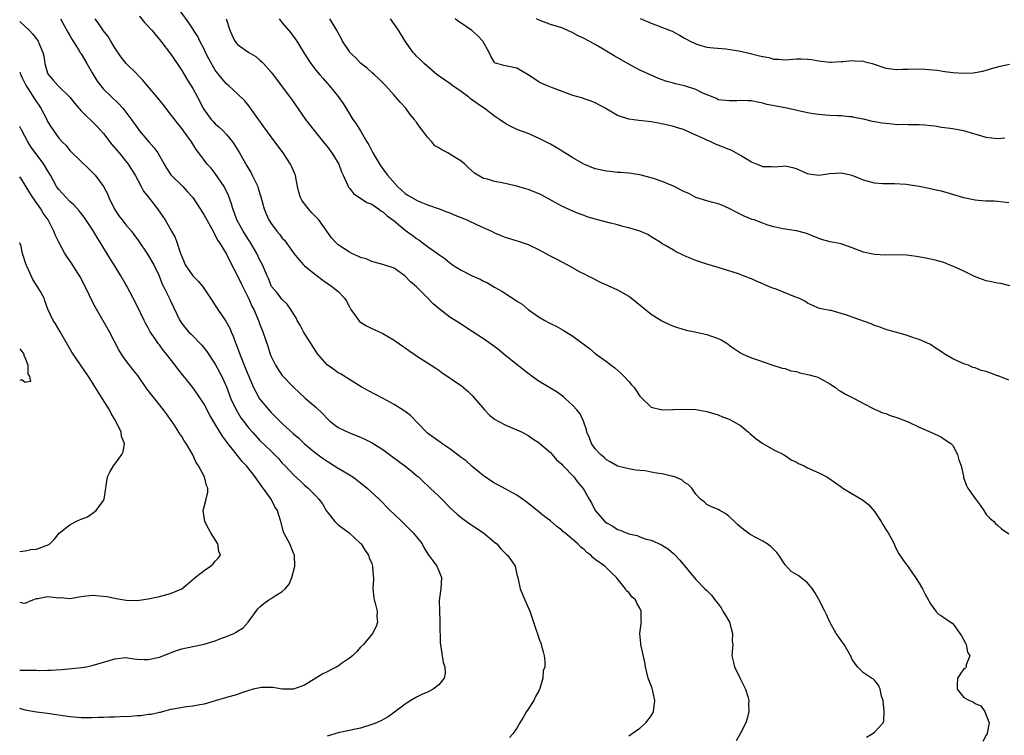
# Model space of a CAD drawing. Units: inches. Extents: x 2526000 to 2529000, y 1554000 to 1557000.
# Drawn here: x 2526000 to 2526176, y 1556495 to 1556623 of the extents above; entities that cross this region are included whole.
import ezdxf

# ---------------------------------------------------------------- set-up
doc = ezdxf.new("R2010")
doc.units = ezdxf.units.IN
doc.header["$MEASUREMENT"] = 0
doc.layers.add('LD25261554_2ft', color=253, linetype='Continuous')

msp = doc.modelspace()

# ---------------------------------------------------------------- linework, layer by layer
at = {"layer": 'LD25261554_2ft'}
for points, elevation in [([(2526021.46, 1556623.46), (2526022.35, 1556622.35), (2526023.62, 1556621), (2526025.28, 1556619), (2526027, 1556616.72), (2526028.18, 1556615), (2526029, 1556613.75), (2526030.02, 1556612.02), (2526031, 1556610.52), (2526031.82, 1556609), (2526032.84, 1556607), (2526033, 1556606.74), (2526034.27, 1556605), (2526034.62, 1556604.62), (2526035, 1556604.22), (2526035.67, 1556603.67), (2526036.35, 1556603), (2526037, 1556602.32), (2526038.09, 1556601), (2526038.47, 1556600.47), (2526039.36, 1556599), (2526040.68, 1556596.68), (2526041, 1556596.08), (2526041.42, 1556595.42), (2526041.63, 1556595), (2526042.18, 1556593.82), (2526042.6, 1556593), (2526042.7, 1556592.7), (2526043, 1556591.67), (2526043.17, 1556591.17), (2526043.73, 1556589), (2526044.1, 1556588.1), (2526044.6, 1556587), (2526045, 1556586.35), (2526046.03, 1556585), (2526046.47, 1556584.47), (2526047, 1556583.76), (2526047.37, 1556583.37), (2526049.09, 1556581), (2526049.93, 1556579.93), (2526050.81, 1556579), (2526051, 1556578.82), (2526053, 1556577.17), (2526054.24, 1556576.24), (2526055, 1556575.71), (2526056.07, 1556575), (2526057, 1556574.17), (2526058.16, 1556573), (2526058.49, 1556572.49), (2526059, 1556571.43), (2526059.24, 1556571), (2526059.91, 1556570.09), (2526060.68, 1556569), (2526060.83, 1556568.83), (2526061, 1556568.71), (2526062.08, 1556568.08), (2526063, 1556567.6), (2526063.42, 1556567.42), (2526065, 1556566.65), (2526067, 1556565.49), (2526068.45, 1556564.45), (2526069, 1556564.1), (2526069.62, 1556563.62), (2526070.58, 1556563), (2526071, 1556562.71), (2526073.67, 1556561), (2526074.45, 1556560.45), (2526075, 1556560.1), (2526075.63, 1556559.63), (2526076.63, 1556559), (2526078.02, 1556558.02), (2526079, 1556557.35), (2526080.27, 1556556.27), (2526081, 1556555.59), (2526083.17, 1556553), (2526084.08, 1556552.08), (2526085, 1556551.36), (2526085.62, 1556551), (2526087, 1556550.27), (2526088.28, 1556549.72), (2526089, 1556549.43), (2526089.9, 1556549), (2526091, 1556548.4), (2526091.83, 1556547.83), (2526093, 1556547.08), (2526093.09, 1556547), (2526095, 1556545.35), (2526095.32, 1556545), (2526096.09, 1556544.09), (2526097, 1556543.31), (2526097.13, 1556543.13), (2526097.27, 1556543), (2526099.17, 1556541), (2526099.93, 1556539.93), (2526100.79, 1556539), (2526101, 1556538.66), (2526101.95, 1556537), (2526102.36, 1556536.36), (2526102.98, 1556535), (2526104.74, 1556533), (2526105, 1556532.79), (2526106.16, 1556532.16), (2526107, 1556531.62), (2526107.49, 1556531.49), (2526108.54, 1556531), (2526109, 1556530.82), (2526110.49, 1556530.49), (2526111, 1556530.27), (2526112.14, 1556529.86), (2526113, 1556529.66), (2526114.87, 1556528.87), (2526116.09, 1556528.09), (2526117, 1556527.31), (2526117.33, 1556527), (2526118.13, 1556526.13), (2526121, 1556522.63), (2526122.65, 1556521), (2526123, 1556520.67), (2526123.83, 1556519.83), (2526124.4, 1556519), (2526125, 1556518.29), (2526125.55, 1556517.55), (2526125.85, 1556517), (2526126.29, 1556516.29), (2526127.01, 1556515), (2526127.58, 1556513), (2526127.52, 1556511.52), (2526127.61, 1556511), (2526127.6, 1556510.4), (2526127.47, 1556509), (2526127.78, 1556507.78), (2526127.91, 1556507), (2526128.93, 1556504.93), (2526129.61, 1556503.61), (2526129.88, 1556503), (2526130.29, 1556501.71), (2526130.48, 1556501), (2526130.45, 1556500.45), (2526130.49, 1556499), (2526130.22, 1556497.78), (2526129.95, 1556497), (2526128.97, 1556495), (2526128.24, 1556493.76)], 7034), ([(2526151.58, 1556494.42), (2526152.57, 1556495), (2526153, 1556495.32), (2526154.52, 1556497), (2526154.64, 1556497.36), (2526154.73, 1556499), (2526154.52, 1556501), (2526154.25, 1556501.75), (2526153.99, 1556503), (2526153.73, 1556503.73), (2526153, 1556504.62), (2526152.81, 1556504.81), (2526152.43, 1556505), (2526151, 1556505.91), (2526149.94, 1556507), (2526149, 1556508.35), (2526148.82, 1556508.82), (2526148.26, 1556509.74), (2526147.58, 1556511), (2526147, 1556511.75), (2526146.48, 1556512.48), (2526146.14, 1556513), (2526145.02, 1556515.02), (2526144.37, 1556516.37), (2526144.12, 1556517), (2526143.04, 1556519.04), (2526142.32, 1556520.32), (2526141.89, 1556521), (2526141, 1556522.05), (2526139.83, 1556523), (2526139.34, 1556523.34), (2526138.05, 1556524.05), (2526137, 1556525.29), (2526135.88, 1556527), (2526135.48, 1556527.48), (2526135, 1556528.03), (2526134.49, 1556528.49), (2526133.8, 1556529), (2526133, 1556529.49), (2526130.72, 1556530.72), (2526129.57, 1556531.57), (2526128.48, 1556532.48), (2526127.93, 1556533), (2526127, 1556533.93), (2526126.37, 1556534.37), (2526125.29, 1556535), (2526125, 1556535.2), (2526123.72, 1556535.72), (2526123, 1556536.07), (2526122.52, 1556536.52), (2526121.87, 1556537), (2526121, 1556537.9), (2526120.28, 1556539), (2526119.66, 1556539.66), (2526119, 1556540), (2526118.49, 1556540.49), (2526117.07, 1556541.06), (2526116.92, 1556541.08), (2526115, 1556541.54), (2526114.37, 1556541.63), (2526113, 1556541.87), (2526111.92, 1556542.08), (2526111, 1556542.17), (2526110.21, 1556542.21), (2526109, 1556542.46), (2526107, 1556542.93), (2526105.7, 1556543.7), (2526105, 1556544.06), (2526104.53, 1556544.53), (2526103.94, 1556545), (2526103, 1556546.05), (2526102.34, 1556547), (2526101.99, 1556547.99), (2526101.52, 1556549), (2526101.44, 1556549.44), (2526100.93, 1556551), (2526100.3, 1556552.3), (2526099.73, 1556553), (2526099, 1556553.77), (2526097.68, 1556555), (2526097.32, 1556555.32), (2526096.17, 1556556.17), (2526093, 1556558.09), (2526091.7, 1556559), (2526090.15, 1556560.15), (2526087, 1556562.67), (2526086.64, 1556563), (2526085.73, 1556563.73), (2526084.61, 1556564.61), (2526083, 1556565.75), (2526079.79, 1556567.79), (2526079, 1556568.33), (2526077, 1556569.63), (2526075.08, 1556571.08), (2526074, 1556572), (2526073.06, 1556573), (2526071, 1556575.05), (2526069.95, 1556575.95), (2526069, 1556576.97), (2526067, 1556578.36), (2526065, 1556579.06), (2526063.46, 1556579.46), (2526063, 1556579.54), (2526062.02, 1556580.02), (2526061, 1556580.27), (2526060.54, 1556580.54), (2526059.44, 1556581), (2526059, 1556581.21), (2526057, 1556582.55), (2526056.51, 1556583), (2526055.81, 1556583.81), (2526054.97, 1556585), (2526053.51, 1556587), (2526053.28, 1556587.28), (2526052.3, 1556588.3), (2526051.68, 1556589), (2526051, 1556589.91), (2526050.52, 1556590.52), (2526050.27, 1556591), (2526049.96, 1556591.96), (2526049.73, 1556593), (2526049.42, 1556594.58), (2526049.36, 1556595), (2526049.27, 1556595.27), (2526048.65, 1556596.65), (2526048.47, 1556597), (2526047.14, 1556599), (2526045.67, 1556601), (2526043.67, 1556603.67), (2526041, 1556607.44), (2526040.3, 1556608.3), (2526039, 1556609.6), (2526037.42, 1556611), (2526037, 1556611.35), (2526036.25, 1556612.25), (2526035, 1556613.82), (2526033.84, 1556615.84), (2526033.27, 1556617), (2526033, 1556617.58), (2526032.26, 1556619), (2526031.86, 1556619.86), (2526030.29, 1556622.29), (2526028.63, 1556624.63)], 7036), ([(2526111.07, 1556623.07), (2526113, 1556622.26), (2526116.29, 1556621), (2526116.78, 1556620.78), (2526118.1, 1556620.1), (2526119, 1556619.55), (2526119.37, 1556619.37), (2526119.98, 1556619), (2526121, 1556618.52), (2526121.7, 1556618.3), (2526123, 1556617.95), (2526124.19, 1556617.81), (2526126.36, 1556617.64), (2526128.73, 1556617.27), (2526130.78, 1556616.78), (2526131, 1556616.75), (2526132.38, 1556616.38), (2526133, 1556616.24), (2526134.06, 1556616.06), (2526135, 1556615.79), (2526135.8, 1556615.8), (2526137, 1556615.68), (2526139, 1556615.84), (2526139.81, 1556615.82), (2526141, 1556615.81), (2526141.71, 1556615.71), (2526143, 1556615.48), (2526145, 1556615.24), (2526145.23, 1556615.23), (2526147, 1556615.37), (2526147.37, 1556615.37), (2526149, 1556615.55), (2526149.5, 1556615.5), (2526151, 1556615.41), (2526151.33, 1556615.33), (2526152.55, 1556615), (2526155, 1556614.18), (2526155.95, 1556614.05), (2526157, 1556613.92), (2526157.97, 1556613.97), (2526159, 1556613.98), (2526161, 1556614.03), (2526162, 1556614), (2526164.2, 1556613.8), (2526165.6, 1556613.6), (2526167, 1556613.43), (2526169, 1556613.31), (2526170.64, 1556613.36), (2526172.39, 1556613.61), (2526174.15, 1556614.15), (2526175.49, 1556614.51), (2526177.13, 1556614.87)], 7050), ([(2526000, 1556622.55), (2526001, 1556621.66), (2526001.68, 1556621), (2526002.32, 1556620.32), (2526003.19, 1556619.19), (2526003.3, 1556619), (2526003.48, 1556618.52), (2526004.12, 1556617), (2526004.3, 1556616.3), (2526004.5, 1556615), (2526005, 1556613.31), (2526005.14, 1556613), (2526006.02, 1556612.02), (2526006.87, 1556611), (2526008.96, 1556608.96), (2526009.87, 1556607.87), (2526010.57, 1556607), (2526011, 1556606.55), (2526013.82, 1556603.82), (2526015, 1556602.49), (2526016.51, 1556600.51), (2526017.81, 1556599), (2526019.41, 1556597), (2526020.04, 1556596.04), (2526020.67, 1556595), (2526021.74, 1556593), (2526022.16, 1556592.16), (2526023, 1556591.16), (2526024.69, 1556589), (2526025.63, 1556587.63), (2526026.04, 1556587), (2526027.19, 1556585), (2526027.84, 1556583.84), (2526028.14, 1556583), (2526028.65, 1556581.35), (2526028.86, 1556580.86), (2526029, 1556580.47), (2526029.45, 1556579.45), (2526029.63, 1556579), (2526030.99, 1556576.99), (2526032, 1556576), (2526032.83, 1556575), (2526034.17, 1556573), (2526034.48, 1556572.48), (2526035, 1556571.72), (2526035.46, 1556571), (2526036.89, 1556568.89), (2526037.61, 1556567.61), (2526037.86, 1556567), (2526038.22, 1556566.22), (2526038.64, 1556565), (2526038.75, 1556564.75), (2526039.38, 1556563), (2526040.44, 1556560.44), (2526041.01, 1556559), (2526041.87, 1556557), (2526042.24, 1556556.24), (2526042.94, 1556555), (2526044.58, 1556553), (2526045, 1556552.56), (2526047, 1556550.58), (2526049, 1556548.72), (2526049.93, 1556547.93), (2526051, 1556546.92), (2526053, 1556545.27), (2526054.31, 1556544.31), (2526055, 1556543.83), (2526055.53, 1556543.53), (2526057, 1556542.58), (2526058.11, 1556541.89), (2526059, 1556541.38), (2526059.6, 1556541), (2526060.42, 1556540.42), (2526061, 1556539.95), (2526061.54, 1556539.54), (2526062.18, 1556539), (2526064.32, 1556537), (2526066.32, 1556535), (2526067, 1556534.36), (2526068.4, 1556533), (2526069.7, 1556531.7), (2526070.45, 1556531), (2526071, 1556530.28), (2526072.03, 1556529), (2526072.36, 1556528.36), (2526073.13, 1556527.14), (2526073.85, 1556526.15), (2526074.63, 1556525), (2526074.76, 1556524.76), (2526075, 1556524.19), (2526075.47, 1556523), (2526075.38, 1556521), (2526075.1, 1556518.9), (2526075.11, 1556517), (2526075.22, 1556515.22), (2526075.21, 1556514.79), (2526075.28, 1556511.28), (2526075.3, 1556511), (2526075.4, 1556510.6), (2526075.79, 1556507.79), (2526076.1, 1556507), (2526076.15, 1556505.85), (2526075.99, 1556505), (2526075, 1556503.77), (2526073.99, 1556503), (2526073.35, 1556502.65), (2526073, 1556502.48), (2526071.97, 1556502.03), (2526071, 1556501.58), (2526069.99, 1556501), (2526069, 1556500.34), (2526067.11, 1556498.89), (2526065.93, 1556498.07), (2526064.64, 1556497.36), (2526063.85, 1556497), (2526063, 1556496.68), (2526061, 1556496.05), (2526059.8, 1556495.8), (2526059, 1556495.6), (2526057.27, 1556495.27), (2526057, 1556495.2), (2526055, 1556494.6)], 7028), ([(2526007.3, 1556623), (2526008.64, 1556620.64), (2526009, 1556620.05), (2526009.36, 1556619.36), (2526010.58, 1556617.42), (2526010.89, 1556616.89), (2526011, 1556616.75), (2526012.02, 1556615), (2526013, 1556613.37), (2526013.85, 1556611.85), (2526015, 1556610.42), (2526017.77, 1556607.77), (2526018.46, 1556607), (2526020.4, 1556604.4), (2526021, 1556603.54), (2526021.4, 1556603), (2526023.12, 1556601), (2526024, 1556600), (2526024.71, 1556599), (2526025.86, 1556597), (2526026.27, 1556596.27), (2526027.07, 1556595.07), (2526029.17, 1556593), (2526030.06, 1556592.06), (2526030.98, 1556591), (2526032.31, 1556589), (2526033, 1556587.87), (2526033.48, 1556587), (2526034.16, 1556585.84), (2526034.61, 1556585), (2526034.72, 1556584.72), (2526035, 1556584.3), (2526035.4, 1556583.4), (2526035.69, 1556583), (2526037, 1556580.88), (2526037.61, 1556579.61), (2526039, 1556577.02), (2526039.63, 1556575.63), (2526041, 1556572.9), (2526041.57, 1556571.57), (2526041.89, 1556571), (2526042.59, 1556569.41), (2526042.76, 1556569), (2526043, 1556568.31), (2526043.5, 1556567), (2526044.4, 1556564.4), (2526044.84, 1556563), (2526045, 1556562.58), (2526045.78, 1556561), (2526046.26, 1556560.26), (2526047, 1556559.17), (2526049, 1556557.07), (2526051.11, 1556555.11), (2526053, 1556553.47), (2526054.27, 1556552.27), (2526055, 1556551.46), (2526055.53, 1556551), (2526057, 1556549.86), (2526059, 1556548.91), (2526061, 1556548.14), (2526061.78, 1556547.78), (2526063.11, 1556547.11), (2526065, 1556545.9), (2526066.68, 1556544.68), (2526067.8, 1556543.8), (2526068.91, 1556543), (2526070.07, 1556542.07), (2526071, 1556541.28), (2526071.36, 1556541), (2526072.21, 1556540.21), (2526073.23, 1556539.23), (2526073.49, 1556539), (2526075, 1556537.55), (2526075.53, 1556537), (2526077, 1556535.55), (2526077.26, 1556535.26), (2526078.31, 1556534.31), (2526079, 1556533.75), (2526080.58, 1556532.58), (2526083, 1556530.97), (2526085, 1556529.34), (2526085.38, 1556529), (2526086.13, 1556528.13), (2526087.14, 1556527.14), (2526087.31, 1556527), (2526088, 1556526), (2526088.66, 1556525), (2526089, 1556523.56), (2526089.15, 1556523), (2526089.56, 1556521), (2526090.4, 1556519), (2526091, 1556517.6), (2526091.28, 1556517), (2526091.74, 1556515.74), (2526092.42, 1556513.58), (2526092.74, 1556512.74), (2526093, 1556511.94), (2526093.25, 1556511.25), (2526093.71, 1556509.71), (2526093.86, 1556509), (2526094, 1556508), (2526093.96, 1556507), (2526093.71, 1556506.29), (2526093.62, 1556505), (2526093.12, 1556503.12), (2526093, 1556502.83), (2526092.31, 1556501.69), (2526092.01, 1556501), (2526091, 1556499.44), (2526090.7, 1556499), (2526090.08, 1556497.92), (2526089.51, 1556497), (2526089, 1556496.04), (2526088.25, 1556495), (2526087.64, 1556494.36)], 7030), ([(2526109, 1556494.66), (2526111, 1556496.03), (2526112.04, 1556497), (2526112.49, 1556497.51), (2526113, 1556498.24), (2526113.3, 1556498.7), (2526113.43, 1556499), (2526113.47, 1556499.47), (2526113.69, 1556501), (2526113.18, 1556503.18), (2526112.5, 1556505), (2526112.03, 1556507), (2526111.87, 1556507.87), (2526111.17, 1556511), (2526111.17, 1556511.17), (2526110.98, 1556513), (2526111.25, 1556514.75), (2526111.26, 1556515), (2526111.21, 1556515.21), (2526111.23, 1556517), (2526111, 1556517.52), (2526110.43, 1556518.43), (2526110.21, 1556519), (2526109.56, 1556519.56), (2526109, 1556520.29), (2526108.61, 1556520.61), (2526108.41, 1556521), (2526107, 1556522.77), (2526106.83, 1556523), (2526105.87, 1556523.87), (2526105, 1556524.75), (2526104.72, 1556525), (2526103, 1556526.25), (2526102.59, 1556526.59), (2526102.19, 1556527), (2526101.5, 1556527.5), (2526101, 1556528), (2526100.45, 1556528.45), (2526099.9, 1556529), (2526097.54, 1556531), (2526097.23, 1556531.23), (2526097, 1556531.47), (2526096.12, 1556532.12), (2526095, 1556533.13), (2526093.92, 1556533.92), (2526093, 1556534.72), (2526091.71, 1556535.71), (2526090.6, 1556536.6), (2526089, 1556537.72), (2526087, 1556538.83), (2526085.57, 1556539.57), (2526085, 1556539.89), (2526084.32, 1556540.32), (2526083.31, 1556541), (2526083, 1556541.22), (2526081, 1556542.88), (2526079.89, 1556543.89), (2526079, 1556544.5), (2526078.74, 1556544.74), (2526077, 1556546.03), (2526075.57, 1556547), (2526075.25, 1556547.25), (2526074.09, 1556548.09), (2526073, 1556548.85), (2526072.8, 1556549), (2526069.97, 1556551.97), (2526069, 1556552.7), (2526068.84, 1556552.84), (2526067, 1556553.98), (2526065.04, 1556555.04), (2526062.41, 1556556.41), (2526061.11, 1556557.11), (2526059, 1556558.43), (2526057.44, 1556559.44), (2526057, 1556559.66), (2526056.24, 1556560.24), (2526055, 1556561.09), (2526053.37, 1556563), (2526053, 1556563.54), (2526050.82, 1556567), (2526050.18, 1556568.18), (2526049.69, 1556569), (2526049.46, 1556569.46), (2526049, 1556570.19), (2526048.54, 1556571), (2526047.9, 1556571.9), (2526047, 1556572.74), (2526046, 1556574), (2526045.08, 1556575.08), (2526045, 1556575.23), (2526044.5, 1556576.5), (2526044.27, 1556577), (2526043.43, 1556579), (2526043, 1556579.82), (2526042.43, 1556581), (2526041.16, 1556583.16), (2526041, 1556583.39), (2526040, 1556585), (2526038.86, 1556587), (2526038.39, 1556588.39), (2526038.13, 1556589), (2526037.92, 1556589.92), (2526037.38, 1556591.38), (2526036.74, 1556592.74), (2526036.58, 1556593), (2526035, 1556595.31), (2526034.25, 1556596.25), (2526033.58, 1556597), (2526032.07, 1556599), (2526031.6, 1556599.6), (2526030.74, 1556601), (2526030.11, 1556601.89), (2526029, 1556603.4), (2526028.28, 1556604.28), (2526027, 1556605.95), (2526025.66, 1556607.66), (2526024.58, 1556609), (2526022.89, 1556611), (2526022.04, 1556612.04), (2526021.08, 1556613), (2526021, 1556613.1), (2526019.03, 1556615), (2526018.15, 1556616.15), (2526017, 1556617.82), (2526016.33, 1556619), (2526015.82, 1556619.82), (2526015, 1556620.85), (2526014.14, 1556622.14), (2526013.49, 1556623)], 7032), ([(2526036.98, 1556623), (2526037.6, 1556621), (2526038, 1556620), (2526038.48, 1556619), (2526039, 1556618.39), (2526041, 1556617), (2526042.25, 1556616.25), (2526043, 1556615.61), (2526043.33, 1556615.32), (2526043.62, 1556615), (2526045, 1556613.45), (2526045.2, 1556613.2), (2526048.64, 1556608.64), (2526051.15, 1556605), (2526052.71, 1556603), (2526054.61, 1556600.61), (2526055, 1556600.16), (2526055.49, 1556599.49), (2526055.89, 1556599), (2526057.12, 1556597), (2526057.61, 1556595.61), (2526057.91, 1556595), (2526058.68, 1556593.32), (2526058.79, 1556593), (2526058.86, 1556592.86), (2526059, 1556592.72), (2526059.73, 1556591.73), (2526062.14, 1556590.14), (2526063, 1556589.81), (2526064.21, 1556589), (2526064.66, 1556588.66), (2526065, 1556588.48), (2526065.77, 1556587.77), (2526067, 1556586.83), (2526069, 1556585.17), (2526070.26, 1556584.26), (2526071, 1556583.68), (2526071.42, 1556583.42), (2526073, 1556582.26), (2526074.78, 1556581), (2526075, 1556580.82), (2526076.11, 1556580.11), (2526077, 1556579.31), (2526077.19, 1556579.19), (2526077.44, 1556579), (2526079, 1556578.02), (2526081, 1556577.01), (2526082.39, 1556576.39), (2526083, 1556576.07), (2526083.74, 1556575.74), (2526085, 1556574.99), (2526086.27, 1556574.27), (2526087, 1556573.77), (2526088.7, 1556572.7), (2526089, 1556572.47), (2526089.9, 1556571.91), (2526091, 1556570.98), (2526093, 1556569.6), (2526094, 1556569), (2526094.67, 1556568.67), (2526095, 1556568.47), (2526096, 1556568), (2526097.27, 1556567.27), (2526099, 1556566.23), (2526100.84, 1556564.84), (2526101, 1556564.7), (2526101.99, 1556563.99), (2526103, 1556563.1), (2526105, 1556561.69), (2526105.88, 1556561), (2526106.53, 1556560.53), (2526107.59, 1556559.59), (2526108.18, 1556559), (2526109, 1556558.06), (2526109.51, 1556557.51), (2526109.97, 1556557), (2526111, 1556555.45), (2526111.21, 1556555.21), (2526113, 1556553.51), (2526114.99, 1556552.99), (2526116.92, 1556553.08), (2526117, 1556553.07), (2526118.84, 1556553.16), (2526121, 1556553.1), (2526123, 1556552.73), (2526125, 1556552.09), (2526125.78, 1556551.78), (2526127, 1556551.34), (2526127.66, 1556551), (2526129, 1556550.18), (2526130.42, 1556549), (2526130.72, 1556548.72), (2526131, 1556548.52), (2526131.81, 1556547.81), (2526133, 1556547), (2526135, 1556545.84), (2526136.72, 1556545), (2526137, 1556544.83), (2526138.07, 1556544.07), (2526139, 1556543.63), (2526139.41, 1556543.41), (2526140.4, 1556543), (2526141, 1556542.66), (2526143, 1556541.75), (2526144.47, 1556541), (2526145, 1556540.67), (2526147, 1556539.26), (2526147.34, 1556539), (2526151, 1556536.76), (2526152, 1556536), (2526153, 1556534.83), (2526154.19, 1556533), (2526154.47, 1556532.47), (2526155, 1556531.6), (2526155.41, 1556531), (2526155.95, 1556530.05), (2526156.51, 1556529), (2526156.65, 1556528.65), (2526157.31, 1556527.31), (2526157.54, 1556527), (2526158.09, 1556526.09), (2526159, 1556524.93), (2526160.34, 1556523), (2526161, 1556521.98), (2526161.56, 1556521), (2526162.04, 1556520.04), (2526163, 1556518.31), (2526163.99, 1556517), (2526164.46, 1556516.46), (2526165, 1556516.15), (2526165.65, 1556515.65), (2526167, 1556514.74), (2526168.26, 1556513), (2526168.53, 1556512.53), (2526169, 1556511.79), (2526169.25, 1556511.25), (2526169.41, 1556511), (2526169.65, 1556509.65), (2526170.06, 1556509), (2526169.37, 1556507.37), (2526169.41, 1556507), (2526169.26, 1556506.74), (2526169, 1556506.66), (2526168.33, 1556505.67), (2526167.83, 1556505), (2526167.81, 1556503.81), (2526167.77, 1556503), (2526169, 1556501.54), (2526169.99, 1556501), (2526170.71, 1556500.71), (2526171, 1556500.44), (2526172.01, 1556500.01), (2526172.71, 1556499), (2526173, 1556498.37), (2526173.48, 1556497), (2526173.14, 1556495.14), (2526173.13, 1556495), (2526173, 1556494.8), (2526172.35, 1556493.65)], 7038), ([(2526046.42, 1556623), (2526047, 1556622.32), (2526048.5, 1556620.5), (2526049.61, 1556619), (2526051, 1556616.73), (2526052.11, 1556615), (2526053, 1556613.82), (2526053.7, 1556613), (2526054.34, 1556612.34), (2526055, 1556611.51), (2526055.44, 1556611), (2526057, 1556609.09), (2526057.87, 1556607.87), (2526059, 1556605.98), (2526059.62, 1556605), (2526060.2, 1556604.2), (2526061, 1556602.93), (2526062.13, 1556601), (2526062.46, 1556600.46), (2526063.16, 1556599.16), (2526063.23, 1556599), (2526064.63, 1556596.63), (2526065, 1556596.17), (2526065.85, 1556595), (2526067.6, 1556593), (2526068.31, 1556592.31), (2526069, 1556591.75), (2526069.45, 1556591.45), (2526071, 1556590.53), (2526071.81, 1556590.19), (2526073, 1556589.72), (2526075.1, 1556589), (2526076.44, 1556588.44), (2526077, 1556588.25), (2526077.86, 1556587.86), (2526079.31, 1556587.31), (2526080.04, 1556587), (2526081.86, 1556586.14), (2526084.46, 1556585), (2526085, 1556584.7), (2526087, 1556583.88), (2526087.69, 1556583.69), (2526089.21, 1556583.21), (2526091, 1556582.61), (2526093, 1556581.65), (2526094.71, 1556580.71), (2526096.02, 1556580.02), (2526098.07, 1556579), (2526100.26, 1556577.74), (2526101, 1556577.34), (2526101.71, 1556577), (2526102.57, 1556576.57), (2526103, 1556576.32), (2526103.87, 1556575.87), (2526105, 1556575.41), (2526105.26, 1556575.26), (2526107, 1556574.51), (2526109, 1556573.37), (2526109.52, 1556573), (2526111.43, 1556571.43), (2526111.98, 1556571), (2526113, 1556570.12), (2526114.92, 1556568.92), (2526116.27, 1556568.27), (2526117, 1556567.99), (2526117.73, 1556567.73), (2526119.3, 1556567.3), (2526120.82, 1556567), (2526123, 1556566.51), (2526123.8, 1556566.2), (2526125, 1556565.76), (2526125.52, 1556565.52), (2526126.41, 1556565), (2526126.77, 1556564.77), (2526127, 1556564.59), (2526127.96, 1556563.96), (2526129, 1556563.21), (2526129.44, 1556563), (2526131, 1556562.35), (2526132.02, 1556561.98), (2526134.81, 1556561), (2526136.46, 1556560.46), (2526137, 1556560.39), (2526138, 1556560), (2526139, 1556559.87), (2526139.65, 1556559.65), (2526141.29, 1556559.29), (2526142.42, 1556559), (2526142.85, 1556558.85), (2526145, 1556557.66), (2526145.99, 1556557), (2526146.54, 1556556.54), (2526147, 1556556.29), (2526147.79, 1556555.79), (2526149.46, 1556555), (2526151, 1556554.13), (2526153, 1556553.11), (2526154.5, 1556552.5), (2526155, 1556552.34), (2526155.95, 1556551.95), (2526157, 1556551.67), (2526157.46, 1556551.46), (2526159, 1556550.86), (2526161, 1556549.89), (2526163.06, 1556549), (2526164.39, 1556548.39), (2526165, 1556548.15), (2526165.65, 1556547.65), (2526166.63, 1556547), (2526167, 1556546.6), (2526167.85, 1556545), (2526168.07, 1556544.07), (2526168.47, 1556543), (2526168.89, 1556541.11), (2526168.9, 1556540.9), (2526169, 1556540.73), (2526169.45, 1556539.45), (2526169.71, 1556539), (2526171, 1556537.16), (2526171.92, 1556535.92), (2526172.55, 1556535), (2526173, 1556534.26), (2526173.64, 1556533.64), (2526174.35, 1556533), (2526174.66, 1556532.66), (2526175, 1556532.39), (2526175.73, 1556531.73), (2526177, 1556530.79)], 7040), ([(2526177, 1556558.32), (2526175.1, 1556559.1), (2526175, 1556559.12), (2526173.64, 1556559.64), (2526173, 1556559.86), (2526172.07, 1556560.07), (2526171, 1556560.51), (2526170.6, 1556560.6), (2526169.79, 1556561), (2526169, 1556561.26), (2526167, 1556562.17), (2526165.59, 1556563), (2526165.23, 1556563.23), (2526165, 1556563.4), (2526164.01, 1556564.01), (2526163, 1556564.7), (2526162.37, 1556565), (2526161, 1556565.6), (2526160.14, 1556565.86), (2526159, 1556566.25), (2526158.45, 1556566.45), (2526155, 1556567.42), (2526153.85, 1556567.85), (2526153, 1556568.1), (2526152.4, 1556568.4), (2526149, 1556569.58), (2526148.06, 1556569.94), (2526147, 1556570.27), (2526145.23, 1556570.77), (2526145, 1556570.8), (2526143.16, 1556571.16), (2526141.77, 1556571.77), (2526141, 1556572.08), (2526140.49, 1556572.49), (2526139.46, 1556573), (2526138.73, 1556573.27), (2526135.41, 1556574.59), (2526134.8, 1556574.8), (2526134.34, 1556575), (2526133.37, 1556575.37), (2526133, 1556575.57), (2526131.97, 1556575.97), (2526131, 1556576.46), (2526130.59, 1556576.59), (2526129.57, 1556577), (2526128.67, 1556577.33), (2526125, 1556578.52), (2526123, 1556579.12), (2526121, 1556579.77), (2526120.12, 1556580.12), (2526119, 1556580.61), (2526118.72, 1556580.72), (2526117.35, 1556581.35), (2526117, 1556581.58), (2526115.58, 1556582.42), (2526115, 1556582.74), (2526114.63, 1556583), (2526113.64, 1556583.64), (2526113, 1556583.99), (2526112.4, 1556584.4), (2526110.98, 1556584.98), (2526109, 1556585.61), (2526108.2, 1556585.8), (2526107, 1556586.15), (2526105.5, 1556586.5), (2526103, 1556587.14), (2526101.58, 1556587.58), (2526101, 1556587.78), (2526100.11, 1556588.11), (2526099, 1556588.55), (2526097, 1556589.5), (2526094.75, 1556590.75), (2526093.44, 1556591.44), (2526093, 1556591.66), (2526091, 1556592.48), (2526090.59, 1556592.59), (2526089, 1556593.08), (2526086.36, 1556593.64), (2526085, 1556593.88), (2526083.7, 1556594.3), (2526083, 1556594.45), (2526081.98, 1556595), (2526081.37, 1556595.37), (2526080.33, 1556596.33), (2526079.66, 1556597), (2526079, 1556597.53), (2526077, 1556598.79), (2526076.64, 1556599), (2526075.54, 1556599.54), (2526075, 1556599.89), (2526074.28, 1556600.28), (2526073.79, 1556601), (2526073, 1556601.8), (2526072.07, 1556603), (2526071.61, 1556603.61), (2526071, 1556604.5), (2526070.76, 1556604.76), (2526070.64, 1556605), (2526069.91, 1556605.91), (2526069.1, 1556607), (2526068.09, 1556608.09), (2526067.34, 1556609), (2526067, 1556609.35), (2526065.51, 1556611), (2526064.28, 1556612.28), (2526063.49, 1556613), (2526063, 1556613.41), (2526062.18, 1556614.18), (2526061, 1556615.1), (2526060.1, 1556616.1), (2526059.11, 1556617), (2526059, 1556617.15), (2526057.77, 1556619), (2526057.56, 1556619.56), (2526057, 1556620.5), (2526056.84, 1556620.84), (2526056.28, 1556621.73), (2526055.53, 1556623)], 7042), ([(2526177.23, 1556575.23), (2526175.62, 1556575.62), (2526175, 1556575.71), (2526173.94, 1556575.94), (2526173, 1556576.12), (2526172.33, 1556576.33), (2526170.88, 1556576.88), (2526170.62, 1556577), (2526169, 1556577.82), (2526167, 1556578.75), (2526166.38, 1556579), (2526165.37, 1556579.37), (2526163.82, 1556579.82), (2526163, 1556579.98), (2526162.17, 1556580.17), (2526160.49, 1556580.49), (2526158.73, 1556580.73), (2526156.78, 1556580.78), (2526155, 1556580.73), (2526153, 1556580.83), (2526152.11, 1556581), (2526151, 1556581.26), (2526149, 1556582.04), (2526147.47, 1556582.53), (2526147, 1556582.71), (2526145.08, 1556583.08), (2526143.49, 1556583.49), (2526143, 1556583.66), (2526141, 1556584.5), (2526140.64, 1556584.64), (2526139, 1556585.08), (2526136.6, 1556585.4), (2526135, 1556585.75), (2526133.9, 1556586.1), (2526133, 1556586.4), (2526131.44, 1556587), (2526131.11, 1556587.11), (2526129.68, 1556587.68), (2526128.35, 1556588.35), (2526127, 1556589.07), (2526125.66, 1556589.66), (2526125, 1556589.92), (2526123.82, 1556590.18), (2526123, 1556590.42), (2526121, 1556591.05), (2526119.73, 1556591.73), (2526119, 1556592.02), (2526117, 1556593.05), (2526115, 1556593.86), (2526113.61, 1556594.39), (2526113, 1556594.57), (2526111, 1556595.09), (2526109, 1556595.38), (2526107.5, 1556595.5), (2526107, 1556595.52), (2526105.66, 1556595.66), (2526105, 1556595.71), (2526103, 1556596.16), (2526100.99, 1556596.99), (2526099, 1556598.12), (2526097.55, 1556599), (2526095.99, 1556599.99), (2526095, 1556600.57), (2526094.14, 1556601), (2526093, 1556601.61), (2526091, 1556602.48), (2526089.14, 1556603.14), (2526087.77, 1556603.77), (2526087, 1556604.19), (2526085.86, 1556605), (2526085, 1556605.58), (2526083.15, 1556607), (2526083, 1556607.09), (2526081.86, 1556607.86), (2526080.71, 1556608.71), (2526080.36, 1556609), (2526079, 1556609.99), (2526077.51, 1556611), (2526077, 1556611.41), (2526074.74, 1556613), (2526072.39, 1556615), (2526071.7, 1556615.7), (2526071, 1556616.32), (2526070.7, 1556616.7), (2526070.41, 1556617), (2526069, 1556618.99), (2526067.82, 1556621), (2526066.37, 1556623)], 7044), ([(2526177, 1556590.06), (2526175, 1556590.33), (2526174.38, 1556590.38), (2526173, 1556590.36), (2526171.54, 1556590.46), (2526171, 1556590.53), (2526169, 1556590.98), (2526167, 1556591.59), (2526165, 1556592.13), (2526164.28, 1556592.28), (2526163, 1556592.58), (2526161, 1556593.01), (2526159, 1556593.31), (2526158.66, 1556593.34), (2526156.54, 1556593.46), (2526155, 1556593.45), (2526154.5, 1556593.5), (2526153, 1556593.58), (2526151, 1556594.14), (2526149, 1556594.95), (2526147.32, 1556595.32), (2526147, 1556595.38), (2526145, 1556595.28), (2526143, 1556594.98), (2526141.22, 1556595.22), (2526141, 1556595.28), (2526139, 1556596.17), (2526138.35, 1556596.34), (2526137, 1556596.61), (2526136.6, 1556596.6), (2526135, 1556596.48), (2526134.5, 1556596.5), (2526133, 1556596.51), (2526132.67, 1556596.67), (2526131.89, 1556597), (2526131, 1556597.34), (2526130.17, 1556597.82), (2526129, 1556598.56), (2526127.45, 1556599.45), (2526127, 1556599.61), (2526125, 1556600.42), (2526124.56, 1556600.56), (2526123.68, 1556601), (2526123, 1556601.28), (2526122.39, 1556601.61), (2526121, 1556602.2), (2526119.07, 1556603.07), (2526119, 1556603.11), (2526117.53, 1556603.53), (2526117, 1556603.72), (2526115.99, 1556603.99), (2526114.35, 1556604.35), (2526113, 1556604.57), (2526110.78, 1556604.78), (2526109.03, 1556605.03), (2526107, 1556605.72), (2526104.79, 1556607), (2526103, 1556607.95), (2526102.28, 1556608.28), (2526101, 1556608.7), (2526100.78, 1556608.78), (2526099, 1556609.3), (2526095.36, 1556610.65), (2526094.45, 1556611), (2526093.45, 1556611.45), (2526093, 1556611.67), (2526092.18, 1556612.18), (2526090.98, 1556612.98), (2526089, 1556614.19), (2526087.55, 1556614.45), (2526086.66, 1556614.66), (2526085.37, 1556615), (2526085.09, 1556615.09), (2526085, 1556615.18), (2526084.31, 1556616.31), (2526084.03, 1556617), (2526082.87, 1556619), (2526081.97, 1556619.97), (2526080.93, 1556620.93), (2526079, 1556622.26), (2526078.55, 1556622.55), (2526077.94, 1556623)], 7046), ([(2526176.34, 1556601.66), (2526175, 1556601.53), (2526174.44, 1556601.56), (2526173, 1556601.74), (2526169, 1556602.97), (2526167.26, 1556603.26), (2526167, 1556603.32), (2526165.51, 1556603.51), (2526165, 1556603.56), (2526163.81, 1556603.81), (2526163, 1556603.87), (2526162, 1556604), (2526161, 1556604.01), (2526160.06, 1556604.06), (2526159, 1556604.01), (2526158.09, 1556604.09), (2526157, 1556604.05), (2526156.16, 1556604.16), (2526155, 1556604.25), (2526154.33, 1556604.33), (2526153, 1556604.59), (2526152.63, 1556604.63), (2526151, 1556605.05), (2526149.36, 1556605.36), (2526149, 1556605.46), (2526148.51, 1556605.49), (2526147, 1556605.64), (2526146.35, 1556605.65), (2526145, 1556605.71), (2526144.21, 1556605.79), (2526143, 1556605.87), (2526142, 1556606), (2526141, 1556606.19), (2526137.27, 1556607), (2526135.36, 1556607.36), (2526133.69, 1556607.69), (2526133, 1556607.9), (2526132.07, 1556608.07), (2526131, 1556608.3), (2526130.32, 1556608.32), (2526129, 1556608.41), (2526128.34, 1556608.34), (2526127, 1556608.3), (2526125, 1556608.53), (2526124.72, 1556608.72), (2526122.28, 1556609.72), (2526121, 1556610.38), (2526119, 1556611.03), (2526117.39, 1556611.39), (2526117, 1556611.51), (2526115.8, 1556611.8), (2526115, 1556612.09), (2526114.35, 1556612.35), (2526113, 1556612.92), (2526111, 1556613.82), (2526110.21, 1556614.21), (2526109, 1556614.88), (2526106.39, 1556616.39), (2526104.42, 1556617.58), (2526103, 1556618.4), (2526101, 1556619.49), (2526099.98, 1556619.98), (2526099, 1556620.51), (2526097.97, 1556621), (2526097, 1556621.39), (2526095, 1556622.02), (2526093, 1556622.75), (2526092.49, 1556623)], 7048), ([(2526000, 1556613.46), (2526000.18, 1556613), (2526000.45, 1556612.45), (2526001, 1556611.39), (2526001.18, 1556611), (2526001.54, 1556610.46), (2526002.66, 1556608.66), (2526003.76, 1556607), (2526004.83, 1556605), (2526005, 1556604.65), (2526005.62, 1556603.62), (2526006.05, 1556603), (2526007, 1556601.66), (2526007.59, 1556601), (2526008.31, 1556600.31), (2526009, 1556599.44), (2526011, 1556597.49), (2526012.28, 1556596.28), (2526013, 1556595.56), (2526013.49, 1556595), (2526015, 1556593), (2526015.69, 1556591.69), (2526015.96, 1556591), (2526016.95, 1556588.95), (2526017.77, 1556587.77), (2526018.34, 1556587), (2526019, 1556586.15), (2526019.99, 1556585), (2526020.43, 1556584.43), (2526021.27, 1556583.27), (2526022.9, 1556580.9), (2526024.02, 1556579), (2526024.95, 1556577), (2526025.52, 1556575.52), (2526025.79, 1556575), (2526026.85, 1556572.85), (2526027, 1556572.51), (2526028.64, 1556569), (2526029, 1556568.49), (2526030.24, 1556567), (2526030.63, 1556566.63), (2526032.59, 1556564.59), (2526033.47, 1556563.47), (2526035, 1556561.21), (2526035.78, 1556559.78), (2526036.16, 1556559), (2526037, 1556557.11), (2526037.81, 1556555), (2526038.75, 1556553), (2526038.84, 1556552.84), (2526039.6, 1556551.6), (2526040.03, 1556551), (2526041, 1556549.73), (2526041.64, 1556549), (2526043, 1556547.55), (2526045, 1556545.59), (2526045.62, 1556545), (2526046.29, 1556544.29), (2526047, 1556543.49), (2526047.5, 1556543), (2526049, 1556541.36), (2526050.25, 1556540.25), (2526051, 1556539.54), (2526051.62, 1556539), (2526053, 1556537.59), (2526053.52, 1556537), (2526054.18, 1556536.18), (2526054.85, 1556535), (2526055, 1556534.77), (2526056.42, 1556533), (2526057, 1556532.42), (2526057.86, 1556531.86), (2526058.98, 1556531), (2526061, 1556529.11), (2526061.1, 1556529), (2526061.85, 1556527.85), (2526062.42, 1556527), (2526062.55, 1556526.55), (2526063, 1556525.48), (2526063.17, 1556525), (2526063.25, 1556523.25), (2526063.3, 1556523), (2526063.32, 1556522.68), (2526063.18, 1556521), (2526063.36, 1556519.36), (2526063.42, 1556519), (2526063.6, 1556518.4), (2526063.96, 1556517), (2526063.94, 1556515.94), (2526064.04, 1556515), (2526063.79, 1556514.21), (2526063.17, 1556513), (2526061.53, 1556511), (2526061, 1556510.51), (2526060.3, 1556509.7), (2526059.54, 1556509), (2526059, 1556508.58), (2526057.58, 1556507.58), (2526057, 1556507.15), (2526055.57, 1556506.43), (2526055, 1556506.11), (2526054.25, 1556505.75), (2526053, 1556504.96), (2526051, 1556503.74), (2526049, 1556503.02), (2526047, 1556503), (2526045.28, 1556503.28), (2526043.28, 1556503.28), (2526043, 1556503.27), (2526041.8, 1556503), (2526041, 1556502.76), (2526039.67, 1556502.33), (2526039, 1556502.07), (2526037.67, 1556501.67), (2526036.6, 1556501.4), (2526035, 1556500.92), (2526033, 1556500.35), (2526032.23, 1556500.23), (2526031, 1556499.96), (2526029.84, 1556499.84), (2526027.44, 1556499.44), (2526027, 1556499.35), (2526025.71, 1556499), (2526025.14, 1556498.86), (2526025, 1556498.84), (2526023.53, 1556498.47), (2526023, 1556498.45), (2526021.77, 1556498.23), (2526021, 1556498.23), (2526019.88, 1556498.12), (2526017.96, 1556498.04), (2526017, 1556497.98), (2526016.02, 1556497.98), (2526015, 1556497.93), (2526014.08, 1556497.92), (2526013, 1556497.89), (2526011, 1556497.88), (2526009, 1556498.03), (2526005, 1556498.66), (2526003, 1556498.9), (2526001, 1556499.28), (2526000, 1556499.56)], 7026), ([(2526000, 1556506.43), (2526001, 1556506.43), (2526001.6, 1556506.4), (2526003, 1556506.42), (2526003.62, 1556506.38), (2526005, 1556506.42), (2526005.58, 1556506.42), (2526007.46, 1556506.54), (2526009.31, 1556506.69), (2526011.14, 1556506.86), (2526011.94, 1556507), (2526013, 1556507.22), (2526015, 1556507.87), (2526017, 1556508.46), (2526019, 1556508.65), (2526020.43, 1556508.43), (2526021, 1556508.41), (2526022.3, 1556508.3), (2526023, 1556508.33), (2526025, 1556508.75), (2526027, 1556509.54), (2526028.06, 1556509.94), (2526029, 1556510.25), (2526031, 1556510.66), (2526033, 1556511.04), (2526035, 1556511.66), (2526036.14, 1556512.14), (2526037, 1556512.45), (2526038.3, 1556513), (2526038.77, 1556513.23), (2526039, 1556513.41), (2526039.99, 1556514.01), (2526040.91, 1556515), (2526042.31, 1556517), (2526042.64, 1556517.37), (2526043, 1556517.74), (2526043.67, 1556518.33), (2526044.57, 1556519), (2526045, 1556519.23), (2526045.72, 1556519.72), (2526047, 1556520.48), (2526047.51, 1556521), (2526048.22, 1556521.78), (2526048.7, 1556523), (2526049.24, 1556525), (2526049.16, 1556527), (2526049, 1556527.34), (2526048.33, 1556529), (2526047.28, 1556531), (2526047.2, 1556531.2), (2526046.72, 1556533), (2526046.31, 1556534.31), (2526046.15, 1556535), (2526045.66, 1556535.66), (2526044.99, 1556537), (2526043.56, 1556539), (2526043.31, 1556539.31), (2526043, 1556539.82), (2526042.48, 1556540.48), (2526042.16, 1556541), (2526040.59, 1556543), (2526039.79, 1556543.79), (2526038.31, 1556545.69), (2526037.14, 1556547.14), (2526037, 1556547.34), (2526036.28, 1556548.28), (2526035, 1556550.47), (2526034.04, 1556552.04), (2526033, 1556554), (2526031.82, 1556555.82), (2526030.98, 1556557), (2526028.33, 1556560.33), (2526027.84, 1556561), (2526026.29, 1556563), (2526025.7, 1556563.7), (2526025, 1556564.66), (2526024.85, 1556564.85), (2526024.25, 1556565.75), (2526023.38, 1556567), (2526023, 1556567.69), (2526022.5, 1556568.5), (2526022.25, 1556569), (2526021, 1556571.62), (2526020.3, 1556573), (2526019.17, 1556575.17), (2526019, 1556575.48), (2526018.11, 1556577), (2526016.9, 1556579), (2526016.16, 1556580.16), (2526014.41, 1556583), (2526013.85, 1556583.85), (2526013.18, 1556585), (2526011.52, 1556587.52), (2526010.64, 1556588.64), (2526009.69, 1556589.69), (2526009, 1556590.29), (2526008.31, 1556591), (2526007, 1556592.45), (2526006.61, 1556593), (2526005.52, 1556595), (2526005, 1556595.84), (2526004.35, 1556597), (2526002.06, 1556600.06), (2526001.44, 1556601), (2526000.38, 1556603), (2526000, 1556603.76)], 7024), ([(2526000, 1556518.58), (2526000.46, 1556518.46), (2526001, 1556518.38), (2526002.37, 1556519), (2526003, 1556519.22), (2526003.23, 1556519.23), (2526005, 1556519.61), (2526005.54, 1556519.54), (2526007, 1556519.38), (2526007.39, 1556519.39), (2526009, 1556519.25), (2526009.32, 1556519.32), (2526011, 1556519.6), (2526013, 1556519.86), (2526015, 1556519.67), (2526015.58, 1556519.58), (2526017, 1556519.28), (2526017.26, 1556519.26), (2526019.05, 1556518.95), (2526021, 1556518.89), (2526023, 1556519.16), (2526025, 1556519.59), (2526027, 1556520.12), (2526029, 1556521), (2526031, 1556522.64), (2526031.18, 1556522.82), (2526033, 1556524.27), (2526034.16, 1556525), (2526034.59, 1556525.41), (2526035, 1556525.9), (2526035.55, 1556526.45), (2526035.92, 1556527), (2526035.64, 1556527.64), (2526035.48, 1556529), (2526034.21, 1556531), (2526033.8, 1556531.8), (2526033.11, 1556533), (2526032.82, 1556535), (2526033, 1556535.65), (2526033.4, 1556537), (2526033.7, 1556538.3), (2526033.68, 1556539), (2526033.44, 1556539.44), (2526033.1, 1556541), (2526032.01, 1556543), (2526031.6, 1556543.6), (2526030.9, 1556545.1), (2526029.78, 1556547), (2526029.46, 1556547.46), (2526029, 1556548.23), (2526028.69, 1556548.69), (2526028.51, 1556549), (2526027.57, 1556550.43), (2526027, 1556551.27), (2526026.27, 1556552.27), (2526025.76, 1556553), (2526024.18, 1556555), (2526023.64, 1556555.64), (2526022.78, 1556556.78), (2526021.14, 1556559.14), (2526020.26, 1556560.26), (2526019.66, 1556561), (2526019, 1556561.85), (2526018.2, 1556563), (2526017.76, 1556563.76), (2526016.05, 1556567), (2526013.48, 1556571.48), (2526012.82, 1556572.82), (2526012.51, 1556573.49), (2526011.78, 1556575), (2526010.81, 1556576.81), (2526009.25, 1556579.25), (2526009, 1556579.69), (2526008.44, 1556580.44), (2526008.08, 1556581), (2526007.01, 1556583.01), (2526006.32, 1556584.32), (2526006.13, 1556585), (2526005.1, 1556587), (2526004.23, 1556588.23), (2526003.81, 1556589), (2526002.38, 1556591), (2526001.84, 1556591.84), (2526001, 1556593.25), (2526000.3, 1556594.3), (2526000, 1556594.73)], 7022), ([(2526000, 1556527.65), (2526001, 1556527.79), (2526002.01, 1556528.01), (2526003, 1556528.09), (2526004.73, 1556528.73), (2526005, 1556528.77), (2526005.37, 1556529), (2526006.17, 1556529.83), (2526007.08, 1556530.92), (2526009, 1556532.42), (2526010.04, 1556533), (2526010.7, 1556533.3), (2526011, 1556533.47), (2526012.13, 1556533.87), (2526013, 1556534.45), (2526013.69, 1556535), (2526015, 1556536.8), (2526015.1, 1556537), (2526015.36, 1556538.64), (2526015.39, 1556539), (2526015.45, 1556539.45), (2526015.7, 1556541), (2526016.15, 1556541.85), (2526016.79, 1556543), (2526017, 1556543.27), (2526018.29, 1556545), (2526018.51, 1556545.49), (2526018.78, 1556547), (2526018.25, 1556548.25), (2526018.15, 1556549), (2526017.36, 1556550.64), (2526017, 1556551.28), (2526016.36, 1556552.36), (2526016.06, 1556553), (2526014.84, 1556555), (2526013.35, 1556557.35), (2526013, 1556557.94), (2526012.31, 1556559), (2526009.32, 1556563.32), (2526008.59, 1556564.59), (2526008.39, 1556565), (2526007.24, 1556567), (2526006.39, 1556568.39), (2526005.97, 1556569), (2526005.06, 1556571.06), (2526004.52, 1556572.52), (2526004.38, 1556573), (2526003.63, 1556574.37), (2526003.26, 1556575), (2526003, 1556575.35), (2526002.33, 1556576.33), (2526001.27, 1556578.73), (2526001.14, 1556579), (2526000.53, 1556581), (2526000.24, 1556582.24), (2526000, 1556582.89)], 7020), ([(2526000, 1556563.94), (2526000.72, 1556563), (2526000.77, 1556562.77), (2526001, 1556562.31), (2526001.48, 1556561), (2526001.45, 1556559.45), (2526001.74, 1556559), (2526001.91, 1556558.09), (2526001, 1556557.91), (2526000.37, 1556558.37), (2526000, 1556558.27)], 7018)]:
    msp.add_lwpolyline(points, dxfattribs=dict(at, elevation=elevation))

doc.saveas('drawing.dxf')
